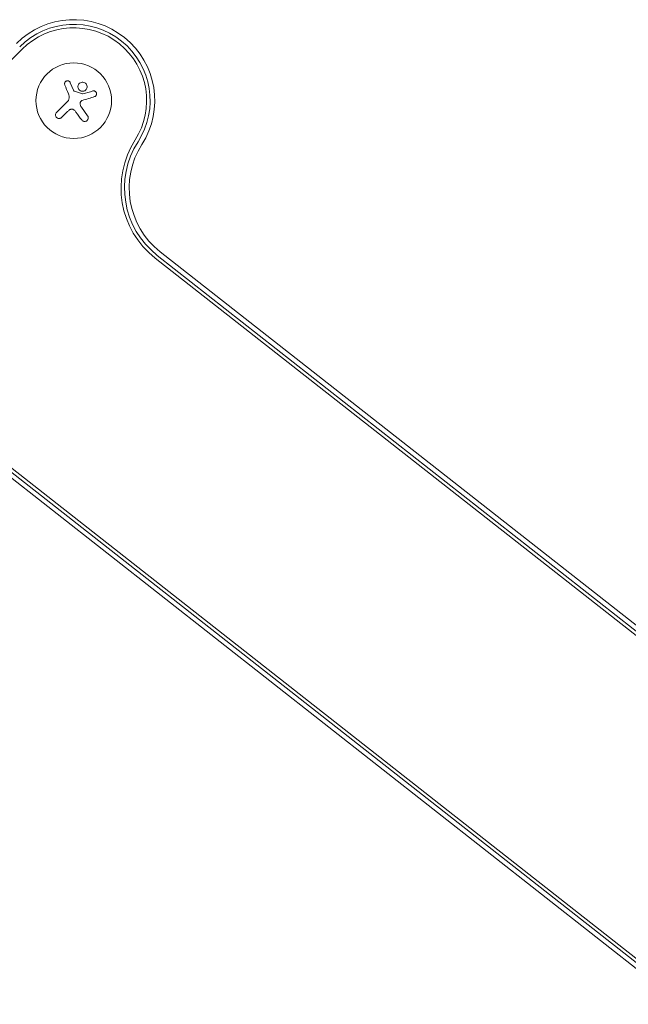
# Model space of a CAD drawing. Units: millimetres. Extents: x -11508 to 9493, y -9254 to 9318.
# Drawn here: x -9135 to -8909, y -3797 to -3432 of the extents above; entities that cross this region are included whole.
import ezdxf

# ---------------------------------------------------------------- set-up
doc = ezdxf.new("R2010")
doc.units = ezdxf.units.MM
doc.header["$LTSCALE"] = 20
doc.layers.add('2d', color=230, linetype='Continuous')

# ---------------------------------------------------------------- blocks, each defined once
blk = doc.blocks.new('FSW21500-XX00')
at = {"layer": '2d', "lineweight": 0}
for p, q in [((-853.83, 30.46), (-461.55, 77.24)), ((-461.35, 75.52), (-853.62, 28.74)), ((-461.2, 74.27), (-853.47, 27.48)), ((-921.6, 51.28), (-918.85, 50.17)), ((-943, -47.46), (-943, 47.46)), ((-912.23, 47.74), (-908.42, 47.14)), ((-917.43, 39.89), (-917.43, 45.62)), ((-914.78, 42.96), (-914.78, 39.89)), ((-912.8, -74.27), (-520.53, -27.48)), ((-520.38, -28.74), (-912.65, -75.52)), ((-520.17, -30.46), (-912.45, -77.24))]:
    blk.add_line(p, q, dxfattribs=at)
blk.add_circle((-916, 47.46), 14, dxfattribs=at)
for centre, radius, start, end in [((-916, 47.46), 30, 12.3078, 180), ((-916, 47.46), 28.27, 12.3078, 180), ((-916, 47.46), 27, 12.3078, 180), ((-857.38, 60.25), 33, 192.3078, 276.8018), ((-857.38, 60.25), 31.73, 192.3078, 276.8018), ((-857.38, 60.25), 30, 192.3078, 276.8018)]:
    blk.add_arc(centre, radius, start, end, dxfattribs=at)
for points, knots in [([(-916.25, 52.11), (-915.9, 52.4), (-915.68, 52.83), (-915.61, 53.69), (-915.74, 54.13), (-916.28, 54.82), (-916.69, 55.05), (-917.61, 55.15), (-918.08, 55.01), (-918.43, 54.72)], [0.5, 0.5, 0.5, 0.5, 0.625, 0.625, 0.75, 0.75, 0.875, 0.875, 1, 1, 1, 1]), ([(-911.61, 53.95), (-911.55, 54.07), (-911.51, 54.2), (-911.5, 54.34), (-911.48, 54.47), (-911.49, 54.61), (-911.53, 54.75), (-911.56, 54.88), (-911.62, 55), (-911.7, 55.12), (-911.78, 55.22), (-911.87, 55.31), (-911.98, 55.38), (-912.07, 55.44), (-912.18, 55.49), (-912.29, 55.52), (-912.4, 55.55), (-912.51, 55.57), (-912.62, 55.56), (-912.73, 55.56), (-912.84, 55.54), (-912.95, 55.51), (-913.06, 55.47), (-913.16, 55.41), (-913.26, 55.34), (-913.36, 55.27), (-913.44, 55.17), (-913.51, 55.07), (-913.53, 55.04), (-913.55, 55.01), (-913.57, 54.98)], [0, 0, 0, 0, 0.123267, 0.123267, 0.123267, 0.246944, 0.246944, 0.246944, 0.364412, 0.364412, 0.364412, 0.469764, 0.469764, 0.469764, 0.565076, 0.565076, 0.565076, 0.656937, 0.656937, 0.656937, 0.751946, 0.751946, 0.751946, 0.854928, 0.854928, 0.854928, 0.968152, 0.968152, 0.968152, 1, 1, 1, 1]), ([(-921.6, 51.28), (-921.72, 51.33), (-921.85, 51.36), (-921.98, 51.36), (-922.12, 51.36), (-922.25, 51.34), (-922.38, 51.3), (-922.5, 51.25), (-922.62, 51.19), (-922.73, 51.1), (-922.82, 51.02), (-922.9, 50.92), (-922.97, 50.82), (-923.03, 50.71), (-923.07, 50.6), (-923.1, 50.49), (-923.12, 50.37), (-923.13, 50.26), (-923.12, 50.14), (-923.11, 50.03), (-923.08, 49.91), (-923.03, 49.81), (-922.99, 49.7), (-922.92, 49.59), (-922.84, 49.5), (-922.75, 49.41), (-922.65, 49.33), (-922.54, 49.27), (-922.51, 49.25), (-922.48, 49.23), (-922.44, 49.22)], [0, 0, 0, 0, 0.117688, 0.117688, 0.117688, 0.23572, 0.23572, 0.23572, 0.348983, 0.348983, 0.348983, 0.453941, 0.453941, 0.453941, 0.55245, 0.55245, 0.55245, 0.649106, 0.649106, 0.649106, 0.748614, 0.748614, 0.748614, 0.85433, 0.85433, 0.85433, 0.967387, 0.967387, 0.967387, 1, 1, 1, 1]), ([(-918.43, 54.72), (-918.78, 54.42), (-918.99, 54), (-919.07, 53.14), (-918.94, 52.69), (-918.4, 52.01), (-917.98, 51.77), (-917.07, 51.67), (-916.59, 51.82), (-916.25, 52.11)], [0, 0, 0, 0, 0.125, 0.125, 0.25, 0.25, 0.375, 0.375, 0.5, 0.5, 0.5, 0.5]), ([(-915.37, 51.6), (-915.38, 51.57), (-915.41, 51.54), (-915.43, 51.52), (-915.45, 51.5), (-915.47, 51.48), (-915.5, 51.47)], [0, 0, 0, 0, 0.541586, 0.541586, 0.541586, 1, 1, 1, 1]), ([(-918.26, 50.12), (-918.31, 50.1), (-918.36, 50.08), (-918.42, 50.08), (-918.47, 50.07), (-918.53, 50.07), (-918.58, 50.09), (-918.59, 50.09), (-918.6, 50.09), (-918.62, 50.1)], [0, 0, 0, 0, 0.444984, 0.444984, 0.444984, 0.890124, 0.890124, 0.890124, 1, 1, 1, 1]), ([(-913.65, 48.5), (-913.73, 48.59), (-913.8, 48.69), (-913.85, 48.8), (-913.89, 48.91), (-913.92, 49.03), (-913.93, 49.15), (-913.94, 49.26), (-913.93, 49.38), (-913.9, 49.5), (-913.88, 49.58), (-913.85, 49.66), (-913.81, 49.73)], [0, 0, 0, 0, 0.26951, 0.26951, 0.26951, 0.539189, 0.539189, 0.539189, 0.809594, 0.809594, 0.809594, 1, 1, 1, 1]), ([(-914.65, 44.11), (-914.61, 44.24), (-914.56, 44.37), (-914.48, 44.49), (-914.41, 44.61), (-914.31, 44.72), (-914.2, 44.81), (-914.1, 44.9), (-913.97, 44.97), (-913.84, 45.01), (-913.73, 45.05), (-913.6, 45.08), (-913.48, 45.09)], [0, 0, 0, 0, 0.2593, 0.2593, 0.2593, 0.519012, 0.519012, 0.519012, 0.774897, 0.774897, 0.774897, 1, 1, 1, 1]), ([(-908.83, 44.49), (-908.67, 44.46), (-908.51, 44.47), (-908.35, 44.5), (-908.19, 44.53), (-908.03, 44.6), (-907.89, 44.69), (-907.76, 44.78), (-907.64, 44.9), (-907.54, 45.03), (-907.45, 45.15), (-907.38, 45.29), (-907.34, 45.43), (-907.3, 45.57), (-907.29, 45.71), (-907.29, 45.85), (-907.29, 45.98), (-907.32, 46.12), (-907.36, 46.24), (-907.4, 46.38), (-907.47, 46.5), (-907.55, 46.61), (-907.64, 46.73), (-907.74, 46.83), (-907.86, 46.91), (-907.99, 47), (-908.13, 47.07), (-908.28, 47.11), (-908.33, 47.12), (-908.37, 47.13), (-908.42, 47.14)], [0, 0, 0, 0, 0.120796, 0.120796, 0.120796, 0.242046, 0.242046, 0.242046, 0.356333, 0.356333, 0.356333, 0.459168, 0.459168, 0.459168, 0.553739, 0.553739, 0.553739, 0.646543, 0.646543, 0.646543, 0.743592, 0.743592, 0.743592, 0.848997, 0.848997, 0.848997, 0.964083, 0.964083, 0.964083, 1, 1, 1, 1]), ([(-917.43, 39.89), (-917.43, 39.73), (-917.4, 39.57), (-917.34, 39.41), (-917.28, 39.26), (-917.2, 39.12), (-917.08, 39), (-916.98, 38.88), (-916.84, 38.78), (-916.7, 38.7), (-916.56, 38.64), (-916.42, 38.59), (-916.27, 38.57), (-916.13, 38.56), (-915.99, 38.56), (-915.85, 38.59), (-915.72, 38.61), (-915.59, 38.66), (-915.48, 38.72), (-915.36, 38.79), (-915.25, 38.87), (-915.16, 38.96), (-915.06, 39.07), (-914.97, 39.18), (-914.91, 39.31), (-914.85, 39.45), (-914.8, 39.59), (-914.79, 39.74), (-914.78, 39.79), (-914.78, 39.84), (-914.78, 39.89)], [0, 0, 0, 0, 0.12144, 0.12144, 0.12144, 0.243283, 0.243283, 0.243283, 0.358856, 0.358856, 0.358856, 0.462986, 0.462986, 0.462986, 0.558085, 0.558085, 0.558085, 0.650496, 0.650496, 0.650496, 0.746429, 0.746429, 0.746429, 0.850305, 0.850305, 0.850305, 0.963913, 0.963913, 0.963913, 1, 1, 1, 1])]:
    blk.add_open_spline(points, degree=3, knots=knots, dxfattribs=at)
for points in [[(-913.57, 54.98), (-914.14, 53.9), (-914.75, 52.76), (-915.37, 51.6)], [(-915.5, 51.47), (-916.42, 51.02), (-917.34, 50.57), (-918.26, 50.12)], [(-913.81, 49.73), (-913.05, 51.19), (-912.31, 52.61), (-911.61, 53.95)], [(-922.44, 49.22), (-921.38, 48.78), (-920.28, 48.32), (-919.16, 47.85)], [(-919.16, 47.85), (-918.9, 47.74), (-918.66, 47.61), (-918.43, 47.46)], [(-918.62, 50.1), (-918.69, 50.12), (-918.77, 50.14), (-918.85, 50.17)], [(-918.43, 47.46), (-918.4, 47.43), (-918.36, 47.41), (-918.33, 47.38)], [(-912.23, 47.74), (-912.77, 47.83), (-913.27, 48.09), (-913.65, 48.5)], [(-918.33, 47.38), (-917.77, 46.98), (-917.43, 46.31), (-917.43, 45.62)], [(-914.78, 42.96), (-914.78, 43.34), (-914.74, 43.72), (-914.65, 44.11)], [(-913.48, 45.09), (-913.14, 45.11), (-912.81, 45.09), (-912.47, 45.04)], [(-912.47, 45.04), (-911.22, 44.85), (-910, 44.66), (-908.83, 44.49)]]:
    blk.add_open_spline(points, degree=3, dxfattribs=at)

msp = doc.modelspace()

# ---------------------------------------------------------------- block references
at = {"rotation": 315.0383389903704}
msp.add_blockref('FSW21500-XX00', (-8500, -4142.61), dxfattribs=at)

doc.saveas('drawing.dxf')
